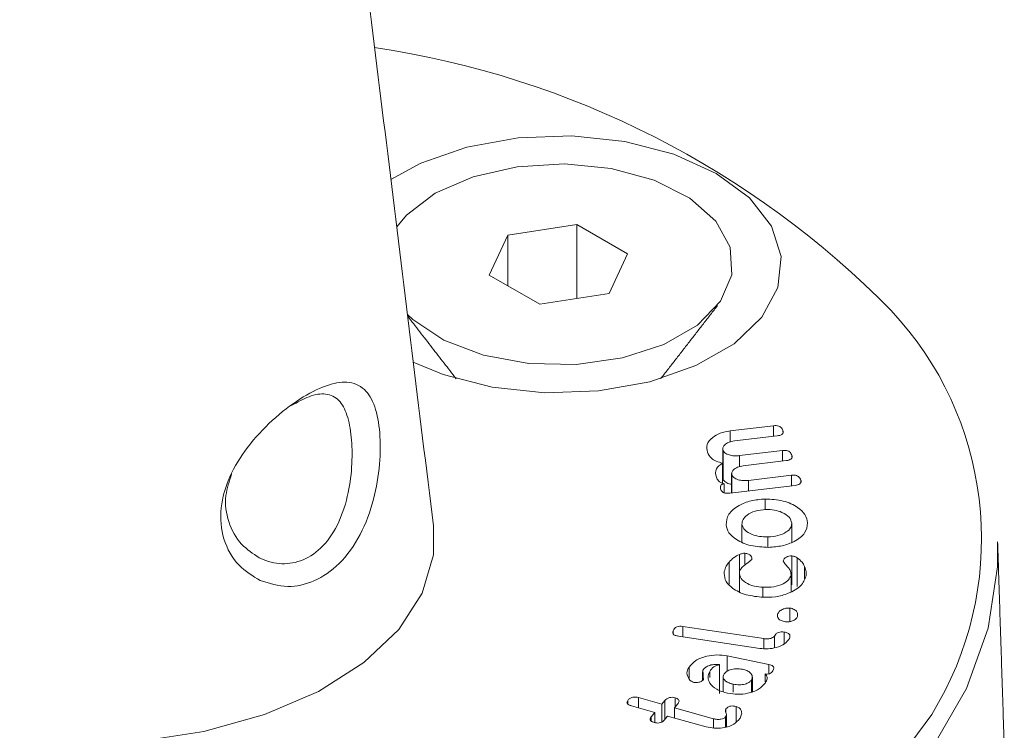
# Model space of a CAD drawing. Units: millimetres. Extents: x 0 to 7425, y 0 to 5250.
# Drawn here: x 1630 to 1647, y 1378 to 1390 of the extents above; entities that cross this region are included whole.
import ezdxf

# ---------------------------------------------------------------- set-up
doc = ezdxf.new("R2010")
doc.units = ezdxf.units.MM
doc.layers.get('0').update_dxf_attribs({"lineweight": 15})
doc.layers.add('Grosor 0', color=7, linetype='Continuous', lineweight=0)

msp = doc.modelspace()

# ---------------------------------------------------------------- hatches: boundary and pattern name
at = {"layer": 'Grosor 0'}
h = msp.add_hatch(dxfattribs=at)
h.set_pattern_fill('WOOD7', color=256, scale=201, angle=30, style=0, pattern_type=2)
h.set_pattern_definition([(19.6952, (-23.423, 165.19), (1144.92629, 428.92988), [22.4724, -2224.776]), (30, (-2.27, 172.76), (73.571, 274.571), [22.11, -178.89]), (48.435, (16.88, 183.82), (247.6424, 375.0709), [19.068, -616.549]), (202.875, (29.534, 198.085), (1318.99764, 529.42923), [16.205, -1604.309]), (204.8056, (14.603, 191.786), (1841.2107, 830.92979), [22.201, -2197.916]), (224.0362, (-5.55, 182.47), (-421.7136, -475.5708), [24.862, -803.882]), (39.4623, (-9.497, 173.23), (769.85585, 676.57086), [12.2264, -1210.409]), (23.6598, (-0.058, 181), (-1493.0689, -629.92856), [18.201, -1801.931]), (215.7106, (16.613, 188.305), (-1466.13972, -1078.57128), [20.2, -1999.825]), (198.6901, (0.21, 176.514), (796.7843, 227.9294), [10.249, -1014.654]), (24.8056, (-38.084, 154.404), (-1841.2107, -830.92979), [22.201, -2197.916]), (18.6901, (-17.93, 163.72), (-796.7843, -227.9294), [20.498, -1004.405]), (30, (1.49, 170.29), (73.571, 274.571), [24.12, -176.88]), (50.556, (22.374, 182.347), (669.35625, 850.6417), [17.1734, -1700.171]), (33.8141, (33.285, 195.609), (2336.494756, 1581.072106), [30.217, -2991.4756]), (24.8056, (58.39, 212.425), (-1841.2107, -830.92979), [22.201, -2197.916]), (30, (78.54, 221.74), (73.571, 274.571), [22.11, -178.89]), (35.1944, (-76.38, 132.294), (1640.21166, 1179.07034), [22.201, -2197.916]), (24.8056, (-58.237, 145.09), (-1841.2107, -830.92979), [22.201, -2197.916]), (30, (-78.4, 135.78), (73.571, 274.571), [12.06, -188.94]), (35.1944, (-67.946, 141.805), (1640.21166, 1179.07034), [22.201, -2197.916]), (30, (-49.8, 154.6), (73.571, 274.571), [20.1, -180.9]), (40.3048, (-32.396, 164.651), (-943.92732, -777.07031), [22.4724, -2224.776]), (35.1944, (-15.258, 179.188), (1640.21166, 1179.07034), [22.201, -2197.916]), (24.8056, (2.885, 191.983), (-1841.2107, -830.92979), [22.201, -2197.916]), (24.8056, (23.038, 201.298), (-1841.2107, -830.92979), [22.201, -2197.916]), (21.8699, (43.19, 210.612), (-1144.92653, -428.92898), [28.426, -1392.859]), (30, (69.57, 221.2), (73.571, 274.571), [30.15, -170.85]), (17.4712, (122.908, 112.738), (970.85555, 328.429), [18.531, -1834.597]), (24.2894, (140.584, 118.301), (-1667.13999, -730.42861), [20.2, -1999.825]), (38.1301, (122.908, 112.738), (943.92666, 777.07097), [14.213, -1407.072]), (39.4623, (134.088, 121.514), (769.85585, 676.57086), [24.453, -1198.1825]), (30, (-21.1, 36.55), (73.571, 274.571), [24.12, -176.88]), (20.5377, (-0.216, 48.615), (-970.85548, -328.4293), [12.2264, -1210.409]), (231.8014, (11.233, 52.904), (421.71337, 475.5711), [10.824, -1071.594]), (222.9946, (4.539, 44.398), (1365.64033, 1252.64187), [26.817, -2654.8576]), (22.875, (142.055, 123.793), (-1318.99764, -529.42923), [16.205, -1604.309]), (37.125, (142.055, 123.793), (1117.99798, 877.57085), [16.205, -1604.309]), (30, (-19.1, 33.07), (73.571, 274.571), [16.08, -184.92]), (224.0362, (-5.17, 41.114), (-421.7136, -475.5708), [16.575, -812.1694]), (26.6335, (16.186, 60.406), (-2885.638682, -1433.926917), [34.229, -3388.6777]), (27.7094, (46.783, 75.75), (-4278.206144, -2237.929646), [50.29, -4978.728]), (33.1798, (91.306, 99.134), (2858.709792, 1882.569597), [36.236, -3587.343]), (39.4623, (121.633, 118.965), (769.85585, 676.57086), [36.679, -1185.956]), (40.3048, (-12.06, 20.889), (-943.92732, -777.07031), [22.4724, -2224.776]), (45.9454, (5.078, 35.425), (-595.78446, -576.0711), [29.266, -1434.036]), (30, (25.43, 56.46), (73.571, 274.571), [26.13, -174.87]), (21.8699, (48.057, 69.523), (-1144.92653, -428.92898), [28.426, -1392.859]), (33.5763, (74.437, 80.111), (2510.56764, 1681.569556), [32.223, -3190.0523]), (21.2538, (101.283, 97.932), (1318.99805, 529.428097), [26.4373, -2617.305]), (15.9638, (125.923, 107.516), (-622.7132, -127.4293), [24.862, -803.882]), (30, (149.83, 114.35), (73.571, 274.571), [14.07, -186.93]), (204.8056, (16.186, 60.406), (1841.2107, 830.92979), [44.402, -2175.715]), (25.2364, (-28.14, 48.74), (-2015.28148, -931.43046), [48.407, -2371.9534]), (30, (15.65, 69.38), (73.571, 274.571), [46.23, -154.77]), (34.0856, (55.683, 92.493), (2162.424795, 1480.57045), [56.4233, -2764.746]), (30, (102.41, 124.11), (73.571, 274.571), [50.25, -150.75]), (37.125, (-7.035, 12.185), (1117.99798, 877.57085), [48.6155, -1571.8984]), (36.3402, (31.727, 41.527), (1292.06859, 978.07132), [36.403, -1783.73]), (27.5104, (61.05, 63.0985), (-3930.06604, -2036.925732), [46.2736, -4581.094]), (23.4802, (102.091, 84.473), (-4827.348676, -2090.786743), [70.808, -7009.986]), (33.0128, (-72.36, 125.331), (3032.7795, 1983.071822), [38.243, -3786.043]), (21.8699, (-40.291, 146.167), (-1144.92653, -428.92898), [42.6385, -1378.646]), (27.6141, (-0.7216, 162.05), (-4104.133801, -2137.431946), [48.282, -4779.904]), (40.6197, (42.06, 184.429), (-1713.781078, -1453.64346), [32.7204, -3239.3224]), (30, (66.9, 205.73), (73.571, 274.571), [40.2, -160.8]), (26.8202, (-84.42, 146.22), (-3059.707992, -1534.430504), [36.236, -3587.3433]), (36.009, (-52.082, 162.569), (-1640.211087, -1179.070962), [38.401, -3801.6985]), (36.7098, (-21.019, 185.145), (-1466.140744, -1078.57014), [34.4056, -3406.16]), (24.2894, (6.563, 205.712), (-1667.13999, -730.42861), [40.4006, -1979.6245]), (17.9052, (43.388, 222.33), (-1767.64039, -556.356475), [28.779, -2849.103]), (39.4623, (70.773, 231.178), (769.85585, 676.57086), [24.453, -1198.1825]), (33.8141, (-65.325, 113.146), (2336.494756, 1581.072106), [30.217, -2991.4756]), (17.1957, (-40.219, 129.962), (-2564.424748, -784.28518), [45.3476, -4489.419]), (30, (3.1, 143.37), (73.571, 274.571), [50.25, -150.75]), (35.4403, (46.619, 168.493), (-1814.282888, -1279.569984), [42.401, -4197.6987]), (36.7098, (81.164, 193.08), (-1466.140744, -1078.57014), [34.4056, -3406.16]), (30, (-91.45, 158.4), (73.571, 274.571), [34.17, -166.83]), (38.1301, (-61.863, 175.49), (943.92666, 777.07097), [56.8514, -1364.433]), (27.6141, (-17.143, 210.5926), (-4104.133801, -2137.431946), [48.282, -4779.904]), (24.4725, (25.639, 232.972), (3856.492059, 1762.360505), [62.601, -6197.5084]), (36.8428, (0, 0), (-2758.20789, -2056.64354), [50.6106, -5010.44]), (30, (40.5, 30.35), (73.571, 274.571), [56.28, -144.72]), (26.3478, (89.2427, 58.487), (-5597.2031785, -2767.3600933), [94.6622, -9371.563]), (30, (-35.17, 60.92), (73.571, 274.571), [48.24, -152.76]), (34.7636, (6.602, 85.045), (1814.28318, 1279.56973), [48.407, -2371.9534]), (28.1524, (46.369, 112.646), (-5322.632697, -2840.929926), [62.3424, -6171.8988]), (27.2737, (101.336, 142.061), (-3581.921774, -1835.929617), [42.258, -4183.525]), (24.8056, (-51.255, 88.776), (-1841.2107, -830.92979), [44.402, -2175.715]), (30, (-10.95, 107.4), (73.571, 274.571), [64.32, -136.68]), (31.9092, (44.7534, 139.565), (4947.559474, 3088.575229), [60.3336, -5973.0155]), (33.5763, (95.97, 171.456), (2510.56764, 1681.569556), [32.223, -3190.0523])])
edge = h.paths.add_edge_path()
edge.add_spline(control_points=[(934.336, 1002.715), (3006.159, 2198.753)], knot_values=[0, 0, 1, 1], degree=1, periodic=0)
edge.add_line((934.184, 1002.631), (935.079, 1003.231))
edge.add_line((935.079, 1003.231), (935.868, 1004.02))
edge.add_line((935.868, 1004.02), (936.527, 1004.982))
edge.add_line((936.527, 1004.982), (937.048, 1006.103))
edge.add_line((937.048, 1006.103), (937.422, 1007.369))
edge.add_line((937.422, 1007.369), (937.646, 1008.761))
edge.add_line((937.646, 1008.761), (937.715, 1010.262))
edge.add_line((937.715, 1010.262), (937.63, 1011.851))
edge.add_line((937.63, 1011.851), (937.391, 1013.507))
edge.add_line((937.391, 1013.507), (937.002, 1015.208))
edge.add_line((937.002, 1015.208), (936.467, 1016.931))
edge.add_line((936.467, 1016.931), (935.795, 1018.653))
edge.add_line((935.795, 1018.653), (934.993, 1020.351))
edge.add_line((934.993, 1020.351), (934.073, 1022.001))
edge.add_line((934.073, 1022.001), (933.047, 1023.582))
edge.add_line((933.047, 1023.582), (931.929, 1025.073))
edge.add_line((931.929, 1025.073), (930.733, 1026.453))
edge.add_line((930.733, 1026.453), (929.477, 1027.704))
edge.add_line((929.477, 1027.704), (928.176, 1028.81))
edge.add_line((928.176, 1028.81), (926.849, 1029.755))
edge.add_line((926.849, 1029.755), (925.513, 1030.526))
edge.add_line((925.513, 1030.526), (924.185, 1031.114))
edge.add_line((924.185, 1031.114), (922.885, 1031.51))
edge.add_line((922.885, 1031.51), (921.628, 1031.71))
edge.add_line((921.628, 1031.71), (920.433, 1031.709))
edge.add_line((920.433, 1031.709), (919.315, 1031.51))
edge.add_line((919.315, 1031.51), (918.289, 1031.113))
edge.add_line((918.289, 1031.113), (917.876, 1030.881))
edge.add_spline(control_points=[(2989.848, 2227.008), (918.025, 1030.97)], knot_values=[0, 0, 1, 1], degree=1, periodic=0)
edge.add_line((3006.159, 2198.753), (3006.902, 2199.268))
edge.add_line((3006.902, 2199.268), (3007.691, 2200.058))
edge.add_line((3007.691, 2200.058), (3008.35, 2201.02))
edge.add_line((3008.35, 2201.02), (3008.871, 2202.141))
edge.add_line((3008.871, 2202.141), (3009.245, 2203.406))
edge.add_line((3009.245, 2203.406), (3009.469, 2204.799))
edge.add_line((3009.469, 2204.799), (3009.538, 2206.3))
edge.add_line((3009.538, 2206.3), (3009.453, 2207.889))
edge.add_line((3009.453, 2207.889), (3009.214, 2209.545))
edge.add_line((3009.214, 2209.545), (3008.825, 2211.246))
edge.add_line((3008.825, 2211.246), (3008.29, 2212.969))
edge.add_line((3008.29, 2212.969), (3007.617, 2214.691))
edge.add_line((3007.617, 2214.691), (3006.816, 2216.389))
edge.add_line((3006.816, 2216.389), (3005.896, 2218.039))
edge.add_line((3005.896, 2218.039), (3004.87, 2219.62))
edge.add_line((3004.87, 2219.62), (3003.752, 2221.111))
edge.add_line((3003.752, 2221.111), (3002.556, 2222.491))
edge.add_line((3002.556, 2222.491), (3001.3, 2223.742))
edge.add_line((3001.3, 2223.742), (2999.999, 2224.848))
edge.add_line((2999.999, 2224.848), (2998.672, 2225.793))
edge.add_line((2998.672, 2225.793), (2997.336, 2226.564))
edge.add_line((2997.336, 2226.564), (2996.008, 2227.152))
edge.add_line((2996.008, 2227.152), (2994.707, 2227.548))
edge.add_line((2994.707, 2227.548), (2993.451, 2227.747))
edge.add_line((2993.451, 2227.747), (2992.256, 2227.747))
edge.add_line((2992.256, 2227.747), (2991.138, 2227.547))
edge.add_line((2991.138, 2227.547), (2990.112, 2227.151))
edge.add_line((2990.112, 2227.151), (2989.848, 2227.008))

# ---------------------------------------------------------------- linework, layer by layer
at = {"color": 7, "linetype": 'Continuous', "lineweight": 15}
for p, q in [((1639.404, 1386.735), (1638.184, 1386.547)), ((1640.297, 1386.22), (1639.404, 1386.735)), ((1639.404, 1385.428), (1639.404, 1386.735)), ((1638.184, 1386.547), (1637.857, 1385.842)), ((1638.184, 1385.654), (1638.184, 1386.547)), ((1639.97, 1385.516), (1640.297, 1386.22)), ((1637.857, 1385.842), (1638.75, 1385.327)), ((1638.75, 1385.327), (1639.97, 1385.516)), ((1642.106, 1383.088), (1642.873, 1383.181)), ((1642.106, 1382.892), (1642.106, 1383.088)), ((1642.873, 1382.994), (1642.873, 1383.181)), ((1643.04, 1383.066), (1643.04, 1383.097)), ((1642.939, 1383.002), (1642.182, 1382.911)), ((1641.982, 1382.232), (1641.982, 1382.742)), ((1642.275, 1382.653), (1643.032, 1382.744)), ((1643.032, 1382.557), (1643.032, 1382.744)), ((1642.275, 1382.458), (1642.275, 1382.653)), ((1643.096, 1382.565), (1642.339, 1382.474)), ((1643.197, 1382.627), (1643.197, 1382.659)), ((1641.974, 1382.165), (1641.974, 1382.521)), ((1642.14, 1381.994), (1642.14, 1382.305)), ((1642.432, 1382.215), (1643.19, 1382.306)), ((1642.432, 1382.029), (1642.432, 1382.215)), ((1643.19, 1382.119), (1643.19, 1382.306)), ((1643.355, 1382.18), (1643.355, 1382.222)), ((1642.005, 1381.996), (1642.005, 1382.155)), ((1643.253, 1382.127), (1642.101, 1381.989)), ((1642.725, 1381.699), (1642.725, 1381.886)), ((1642.317, 1381.13), (1642.317, 1381.437)), ((1643.196, 1381.123), (1643.196, 1381.458)), ((1642.772, 1381.038), (1642.772, 1381.217)), ((1642.271, 1380.592), (1642.271, 1380.906)), ((1642.368, 1380.719), (1642.368, 1380.929)), ((1643.199, 1380.372), (1643.199, 1380.882)), ((1643.288, 1380.339), (1643.288, 1380.849)), ((1642.089, 1380.379), (1642.089, 1380.77)), ((1643.421, 1380.478), (1643.421, 1380.696)), ((1642.271, 1380.253), (1642.271, 1380.59)), ((1643.182, 1380.249), (1643.182, 1380.54)), ((1642.686, 1380.161), (1642.686, 1380.326)), ((1643.163, 1379.722), (1643.163, 1379.96)), ((1642.946, 1379.817), (1642.946, 1379.848)), ((1641.272, 1379.635), (1642.701, 1379.42)), ((1641.272, 1379.451), (1641.272, 1379.635)), ((1641.101, 1379.505), (1641.101, 1379.559)), ((1642.63, 1379.247), (1641.195, 1379.463)), ((1642.89, 1379.258), (1642.89, 1379.464)), ((1643.062, 1379.324), (1643.062, 1379.535)), ((1642.701, 1379.244), (1642.701, 1379.42)), ((1642.057, 1379.114), (1642.792, 1378.962)), ((1642.057, 1378.843), (1642.057, 1379.114)), ((1641.382, 1378.725), (1641.382, 1378.915)), ((1641.921, 1378.452), (1641.921, 1378.963)), ((1642.792, 1378.798), (1642.792, 1378.962)), ((1641.749, 1378.731), (1641.749, 1378.839)), ((1642.724, 1378.658), (1642.724, 1378.797)), ((1642.163, 1378.475), (1642.163, 1378.614)), ((1642.484, 1378.479), (1642.484, 1378.687)), ((1640.303, 1378.264), (1640.303, 1378.329)), ((1640.78, 1378.115), (1640.365, 1378.231)), ((1640.488, 1378.377), (1640.902, 1378.26)), ((1640.488, 1378.197), (1640.488, 1378.377)), ((1640.902, 1378.26), (1640.957, 1378.325)), ((1640.902, 1377.944), (1640.902, 1378.26)), ((1640.957, 1377.997), (1640.957, 1378.325)), ((1641.18, 1378.262), (1641.126, 1378.197)), ((1641.136, 1378.21), (1641.136, 1378.375)), ((1642.213, 1377.946), (1642.213, 1378.219)), ((1640.712, 1378.035), (1640.78, 1378.115)), ((1640.78, 1377.94), (1640.78, 1378.115)), ((1641.003, 1378.052), (1640.935, 1377.972)), ((1641.684, 1377.861), (1641.003, 1378.052)), ((1641.126, 1378.197), (1641.813, 1378.004)), ((1641.126, 1378.018), (1641.126, 1378.197)), ((1642.031, 1378.114), (1642.031, 1378.178)), ((1640.712, 1377.968), (1640.712, 1378.035)), ((1641.813, 1377.839), (1641.813, 1378.004)), ((1642.027, 1377.859), (1642.027, 1378.035))]:
    msp.add_line(p, q, dxfattribs=at)
at = {"color": 7, "linetype": 'Continuous', "lineweight": 15, "flags": 128}
for points in [[(1636.515, 1384.305), (1637.04, 1384.086), (1637.906, 1383.861), (1638.839, 1383.762), (1639.787, 1383.795), (1640.693, 1383.958), (1641.505, 1384.242), (1642.177, 1384.629), (1642.668, 1385.098), (1642.95, 1385.621), (1643.007, 1386.168), (1642.836, 1386.707), (1642.447, 1387.207), (1641.861, 1387.638), (1641.114, 1387.976), (1640.248, 1388.201), (1639.315, 1388.3), (1638.367, 1388.267), (1637.461, 1388.104), (1636.649, 1387.82), (1636.119, 1387.531)], [(1636.902, 1387.287), (1637.569, 1387.579), (1638.349, 1387.757), (1639.182, 1387.806), (1640.008, 1387.724), (1640.764, 1387.516), (1641.396, 1387.198), (1641.856, 1386.794), (1642.109, 1386.333), (1642.138, 1385.849), (1641.939, 1385.38), (1641.529, 1384.958), (1640.936, 1384.616), (1640.206, 1384.379), (1639.392, 1384.264), (1638.554, 1384.281), (1637.756, 1384.427), (1637.055, 1384.692), (1636.504, 1385.057), (1636.412, 1385.143)], [(1636.222, 1386.693), (1636.395, 1386.902), (1636.902, 1387.287)], [(1626.217, 1378.607), (1627.133, 1378.17), (1628.176, 1377.841), (1629.307, 1377.633), (1630.487, 1377.551), (1631.672, 1377.6), (1632.82, 1377.778), (1633.889, 1378.077), (1634.84, 1378.488), (1635.639, 1378.996), (1636.258, 1379.582), (1636.673, 1380.224), (1636.87, 1380.901), (1636.87, 1381.413)], [(1646.829, 1381.132), (1646.825, 1380.687), (1646.661, 1379.604), (1646.28, 1378.539), (1645.688, 1377.507), (1644.892, 1376.522), (1643.903, 1375.596), (1642.735, 1374.744), (1641.403, 1373.975), (1639.926, 1373.3), (1638.323, 1372.73), (1636.616, 1372.27), (1634.828, 1371.928), (1632.983, 1371.708), (1631.107, 1371.613), (1629.224, 1371.645), (1627.361, 1371.803), (1625.542, 1372.084), (1623.791, 1372.486), (1622.133, 1373.002), (1620.591, 1373.625), (1619.184, 1374.348)], [(1619.36, 1374.649), (1620.773, 1373.925), (1622.324, 1373.302), (1623.992, 1372.79), (1625.753, 1372.395), (1627.583, 1372.123), (1629.456, 1371.978), (1631.345, 1371.962), (1633.224, 1372.075), (1635.067, 1372.315), (1636.847, 1372.68), (1638.541, 1373.163), (1640.123, 1373.759), (1641.573, 1374.459), (1642.868, 1375.253), (1643.992, 1376.129), (1644.929, 1377.076), (1645.665, 1378.081), (1645.788, 1378.29)]]:
    msp.add_lwpolyline(points, dxfattribs=at)
at = {"color": 7, "linetype": 'Continuous', "lineweight": 15}
for centre, radius, start, end in [((1633.47, 1373.956), 16.08, 44.4444, 81.5493), ((1640.645, 1381.181), 5.9, 330.6632, 43.14)]:
    msp.add_arc(centre, radius, start, end, dxfattribs=at)
for points in [[(2989.848, 2227.008), (918.025, 1030.97)], [(934.336, 1002.715), (3006.159, 2198.753)], [(3012.917, 2031.848), (941.095, 835.81)], [(3012.917, 2031.848), (941.095, 835.81)], [(3012.917, 2031.848), (941.095, 835.81)], [(957.406, 807.555), (3029.229, 2003.593)], [(957.406, 807.555), (3029.229, 2003.593)], [(957.406, 807.555), (3029.229, 2003.593)], [(3012.917, 1883.024), (941.095, 686.987)], [(957.406, 658.732), (3029.229, 1854.77)], [(1636.87, 1381.413), (1633.832, 1406.163)], [(1640.883, 1384.011), (1641.886, 1385.306)], [(1636.416, 1385.116), (1637.271, 1384.011)], [(1641.977, 1382.772), (1641.977, 1382.261)], [(1641.981, 1382.262), (1641.982, 1382.232)], [(1642.134, 1382.334), (1642.134, 1381.993)], [(1646.946, 1377.505), (1646.829, 1381.132)], [(1643.183, 1380.25), (1643.183, 1380.563)], [(1641.618, 1378.831), (1641.618, 1378.678)], [(1641.983, 1378.751), (1641.983, 1378.484)], [(1642.5, 1378.485), (1642.5, 1378.738)], [(1642.041, 1377.863), (1642.041, 1378.074)]]:
    msp.add_open_spline(points, degree=1, dxfattribs=at)
for points, knots in [([(1633.812, 1380.447), (1633.681, 1380.527), (1633.402, 1380.696), (1633.14, 1381.157), (1633.087, 1381.714), (1633.251, 1382.284), (1633.58, 1382.818), (1634.024, 1383.295), (1634.515, 1383.673), (1634.975, 1383.908), (1635.368, 1383.98), (1635.659, 1383.861), (1635.848, 1383.544), (1635.938, 1383.074), (1635.934, 1382.494), (1635.828, 1381.861), (1635.597, 1381.237), (1635.233, 1380.724), (1634.78, 1380.413), (1634.281, 1380.299), (1633.973, 1380.397), (1633.812, 1380.447)], [0, 0, 0, 0, 0.049675, 0.104845, 0.157671, 0.207348, 0.257643, 0.311118, 0.366138, 0.419903, 0.472618, 0.529137, 0.579448, 0.629263, 0.6782, 0.729541, 0.78515, 0.841936, 0.895281, 0.945492, 1, 1, 1, 1]), ([(1633.796, 1380.848), (1633.805, 1380.844), (1633.931, 1380.782), (1634.068, 1380.748), (1634.322, 1380.739), (1634.584, 1380.785), (1634.944, 1381.039), (1635.218, 1381.465), (1635.379, 1381.983), (1635.442, 1382.511), (1635.431, 1382.995), (1635.355, 1383.389), (1635.209, 1383.659), (1634.987, 1383.763), (1634.699, 1383.725), (1634.473, 1383.597), (1634.367, 1383.537)], [0, 0, 0, 0, 0.00624, 0.086673, 0.08686, 0.165387, 0.248402, 0.3379, 0.427444, 0.511425, 0.591945, 0.673617, 0.755203, 0.845322, 0.927876, 1, 1, 1, 1]), ([(1641.706, 1382.711), (1641.697, 1382.758), (1641.68, 1382.85), (1641.781, 1382.968), (1641.926, 1383.055), (1642.046, 1383.077), (1642.106, 1383.088)], [0, 0, 0, 0, 0.2798954, 0.5594883, 0.7798691, 1, 1, 1, 1]), ([(1642.873, 1383.181), (1642.889, 1383.182), (1642.92, 1383.184), (1642.967, 1383.176), (1643.017, 1383.148), (1643.03, 1383.118), (1643.04, 1383.097)], [0, 0, 0, 0, 0.186814, 0.373571, 0.560632, 1, 1, 1, 1]), ([(1643.04, 1383.097), (1643.043, 1383.085), (1643.05, 1383.061), (1643.03, 1383.028), (1642.986, 1383.009), (1642.954, 1383.004), (1642.939, 1383.002)], [0, 0, 0, 0, 0.2809896, 0.5591223, 0.7793862, 1, 1, 1, 1]), ([(1642.182, 1382.911), (1642.146, 1382.904), (1642.076, 1382.891), (1642.008, 1382.844), (1641.973, 1382.792), (1641.979, 1382.759), (1641.982, 1382.742)], [0, 0, 0, 0, 0.279748, 0.55955, 0.779964, 1, 1, 1, 1]), ([(1641.982, 1382.742), (1641.996, 1382.724), (1642.023, 1382.687), (1642.108, 1382.656), (1642.195, 1382.646), (1642.248, 1382.65), (1642.275, 1382.653)], [0, 0, 0, 0, 0.278239, 0.558397, 0.779004, 1, 1, 1, 1]), ([(1643.032, 1382.744), (1643.048, 1382.745), (1643.079, 1382.747), (1643.125, 1382.739), (1643.175, 1382.71), (1643.188, 1382.68), (1643.197, 1382.659)], [0, 0, 0, 0, 0.187078, 0.373797, 0.560747, 1, 1, 1, 1]), ([(1641.974, 1382.521), (1641.936, 1382.53), (1641.859, 1382.55), (1641.755, 1382.615), (1641.724, 1382.675), (1641.706, 1382.711)], [0, 0, 0, 0, 0.2803676, 0.5605451, 1, 1, 1, 1]), ([(1643.197, 1382.659), (1643.201, 1382.647), (1643.207, 1382.624), (1643.187, 1382.591), (1643.143, 1382.572), (1643.112, 1382.567), (1643.096, 1382.565)], [0, 0, 0, 0, 0.280744, 0.55912, 0.779387, 1, 1, 1, 1]), ([(1641.865, 1382.27), (1641.852, 1382.322), (1641.83, 1382.416), (1641.93, 1382.489), (1641.974, 1382.521)], [0, 0, 0, 0, 0.560828, 1, 1, 1, 1]), ([(1642.339, 1382.474), (1642.304, 1382.467), (1642.233, 1382.454), (1642.166, 1382.406), (1642.131, 1382.355), (1642.137, 1382.321), (1642.14, 1382.305)], [0, 0, 0, 0, 0.279799, 0.55955, 0.779901, 1, 1, 1, 1]), ([(1633.307, 1382.322), (1633.266, 1382.197), (1633.171, 1381.911), (1633.233, 1381.468), (1633.451, 1381.074), (1633.686, 1380.921), (1633.796, 1380.848)], [0, 0, 0, 0, 0.205562, 0.472956, 0.751839, 1, 1, 1, 1]), ([(1642.005, 1382.155), (1641.983, 1382.161), (1641.938, 1382.172), (1641.889, 1382.215), (1641.874, 1382.249), (1641.865, 1382.27)], [0, 0, 0, 0, 0.278783, 0.559166, 1, 1, 1, 1]), ([(1641.982, 1382.232), (1641.996, 1382.214), (1642.024, 1382.178), (1642.089, 1382.15), (1642.128, 1382.146), (1642.134, 1382.145)], [0, 0, 0, 0, 0.456183, 0.915511, 1, 1, 1, 1]), ([(1642.14, 1382.305), (1642.153, 1382.286), (1642.181, 1382.25), (1642.265, 1382.219), (1642.352, 1382.208), (1642.406, 1382.213), (1642.432, 1382.215)], [0, 0, 0, 0, 0.27825, 0.558323, 0.779131, 1, 1, 1, 1]), ([(1643.19, 1382.306), (1643.205, 1382.308), (1643.236, 1382.31), (1643.282, 1382.301), (1643.332, 1382.273), (1643.346, 1382.243), (1643.355, 1382.222)], [0, 0, 0, 0, 0.1870549, 0.3739061, 0.5606777, 1, 1, 1, 1]), ([(1643.355, 1382.222), (1643.358, 1382.21), (1643.364, 1382.187), (1643.344, 1382.154), (1643.3, 1382.134), (1643.269, 1382.129), (1643.253, 1382.127)], [0, 0, 0, 0, 0.280668, 0.559112, 0.778701, 1, 1, 1, 1]), ([(1641.944, 1382.049), (1641.938, 1382.07), (1641.93, 1382.096), (1641.944, 1382.127), (1641.957, 1382.141), (1641.979, 1382.151), (1641.997, 1382.154), (1642.005, 1382.155)], [0, 0, 0, 0, 0.498817, 0.624424, 0.749375, 0.87452, 1, 1, 1, 1]), ([(1642.101, 1381.989), (1642.081, 1381.987), (1642.041, 1381.984), (1641.986, 1381.997), (1641.957, 1382.022), (1641.948, 1382.04), (1641.944, 1382.049)], [0, 0, 0, 0, 0.280616, 0.558666, 0.7789173, 1, 1, 1, 1]), ([(1642.037, 1381.431), (1642.043, 1381.494), (1642.056, 1381.621), (1642.24, 1381.767), (1642.469, 1381.864), (1642.64, 1381.879), (1642.725, 1381.886)], [0, 0, 0, 0, 0.279843, 0.559515, 0.779838, 1, 1, 1, 1]), ([(1642.725, 1381.886), (1642.834, 1381.88), (1643.053, 1381.868), (1643.296, 1381.752), (1643.446, 1381.613), (1643.466, 1381.514), (1643.476, 1381.465)], [0, 0, 0, 0, 0.279173, 0.559095, 0.779408, 1, 1, 1, 1]), ([(1642.738, 1381.701), (1642.673, 1381.695), (1642.545, 1381.683), (1642.407, 1381.61), (1642.324, 1381.526), (1642.319, 1381.467), (1642.317, 1381.437)], [0, 0, 0, 0, 0.27943, 0.559365, 0.779578, 1, 1, 1, 1]), ([(1643.196, 1381.458), (1643.185, 1381.495), (1643.164, 1381.57), (1643.038, 1381.649), (1642.891, 1381.697), (1642.789, 1381.7), (1642.738, 1381.701)], [0, 0, 0, 0, 0.279476, 0.559262, 0.779633, 1, 1, 1, 1]), ([(1642.785, 1381.032), (1642.678, 1381.037), (1642.465, 1381.047), (1642.224, 1381.155), (1642.069, 1381.287), (1642.047, 1381.383), (1642.037, 1381.431)], [0, 0, 0, 0, 0.279499, 0.55928, 0.779541, 1, 1, 1, 1]), ([(1642.317, 1381.437), (1642.329, 1381.402), (1642.354, 1381.332), (1642.481, 1381.26), (1642.626, 1381.219), (1642.723, 1381.218), (1642.772, 1381.217)], [0, 0, 0, 0, 0.278799, 0.558887, 0.779225, 1, 1, 1, 1]), ([(1642.772, 1381.217), (1642.834, 1381.221), (1642.958, 1381.231), (1643.095, 1381.295), (1643.184, 1381.373), (1643.192, 1381.43), (1643.196, 1381.458)], [0, 0, 0, 0, 0.280187, 0.559741, 0.780061, 1, 1, 1, 1]), ([(1643.476, 1381.465), (1643.468, 1381.403), (1643.451, 1381.28), (1643.264, 1381.14), (1643.034, 1381.05), (1642.868, 1381.038), (1642.785, 1381.032)], [0, 0, 0, 0, 0.279555, 0.559354, 0.779634, 1, 1, 1, 1]), ([(1642.089, 1380.77), (1642.115, 1380.799), (1642.163, 1380.85), (1642.238, 1380.889), (1642.271, 1380.906)], [0, 0, 0, 0, 0.560321, 1, 1, 1, 1]), ([(1642.271, 1380.906), (1642.288, 1380.912), (1642.317, 1380.925), (1642.352, 1380.928), (1642.368, 1380.929)], [0, 0, 0, 0, 0.562099, 1, 1, 1, 1]), ([(1642.49, 1380.819), (1642.462, 1380.794), (1642.415, 1380.752), (1642.338, 1380.7), (1642.289, 1380.648), (1642.277, 1380.609), (1642.271, 1380.59)], [0, 0, 0, 0, 0.339237, 0.559534, 0.779975, 1, 1, 1, 1]), ([(1642.368, 1380.929), (1642.39, 1380.925), (1642.434, 1380.915), (1642.475, 1380.884), (1642.493, 1380.851), (1642.491, 1380.83), (1642.49, 1380.819)], [0, 0, 0, 0, 0.277713, 0.558095, 0.778958, 1, 1, 1, 1]), ([(1643.044, 1380.789), (1643.047, 1380.802), (1643.055, 1380.828), (1643.096, 1380.858), (1643.145, 1380.878), (1643.181, 1380.881), (1643.199, 1380.882)], [0, 0, 0, 0, 0.2808402, 0.5602209, 0.7807885, 1, 1, 1, 1]), ([(1643.199, 1380.882), (1643.218, 1380.878), (1643.251, 1380.871), (1643.276, 1380.856), (1643.288, 1380.849)], [0, 0, 0, 0, 0.5577031, 1, 1, 1, 1]), ([(1643.288, 1380.849), (1643.321, 1380.823), (1643.38, 1380.776), (1643.408, 1380.721), (1643.421, 1380.696)], [0, 0, 0, 0, 0.559019, 1, 1, 1, 1]), ([(1642.005, 1380.606), (1642.014, 1380.638), (1642.028, 1380.695), (1642.07, 1380.747), (1642.089, 1380.77)], [0, 0, 0, 0, 0.559982, 1, 1, 1, 1]), ([(1643.182, 1380.54), (1643.18, 1380.57), (1643.177, 1380.62), (1643.129, 1380.683), (1643.079, 1380.734), (1643.055, 1380.771), (1643.044, 1380.789)], [0, 0, 0, 0, 0.3391793, 0.5594926, 0.780151, 1, 1, 1, 1]), ([(1643.421, 1380.696), (1643.433, 1380.665), (1643.456, 1380.609), (1643.45, 1380.552), (1643.448, 1380.527)], [0, 0, 0, 0, 0.559707, 1, 1, 1, 1]), ([(1642.657, 1380.151), (1642.552, 1380.164), (1642.342, 1380.19), (1642.127, 1380.317), (1642.003, 1380.46), (1642.005, 1380.558), (1642.005, 1380.606)], [0, 0, 0, 0, 0.279572, 0.559324, 0.779635, 1, 1, 1, 1]), ([(1642.271, 1380.59), (1642.275, 1380.553), (1642.283, 1380.478), (1642.397, 1380.393), (1642.536, 1380.34), (1642.636, 1380.331), (1642.686, 1380.326)], [0, 0, 0, 0, 0.278698, 0.558827, 0.779199, 1, 1, 1, 1]), ([(1643.448, 1380.527), (1643.425, 1380.466), (1643.379, 1380.344), (1643.16, 1380.22), (1642.91, 1380.149), (1642.741, 1380.15), (1642.657, 1380.151)], [0, 0, 0, 0, 0.2794948, 0.5592809, 0.7795903, 1, 1, 1, 1]), ([(1642.686, 1380.326), (1642.751, 1380.326), (1642.881, 1380.325), (1643.038, 1380.38), (1643.149, 1380.453), (1643.171, 1380.511), (1643.182, 1380.54)], [0, 0, 0, 0, 0.280072, 0.559727, 0.780074, 1, 1, 1, 1]), ([(1642.946, 1379.848), (1642.954, 1379.865), (1642.969, 1379.899), (1643.025, 1379.936), (1643.092, 1379.96), (1643.139, 1379.96), (1643.163, 1379.96)], [0, 0, 0, 0, 0.280696, 0.560929, 0.781009, 1, 1, 1, 1]), ([(1643.163, 1379.96), (1643.19, 1379.953), (1643.245, 1379.938), (1643.303, 1379.882), (1643.298, 1379.837), (1643.296, 1379.81)], [0, 0, 0, 0, 0.278735, 0.560511, 1, 1, 1, 1]), ([(1643.084, 1379.718), (1643.057, 1379.723), (1643.004, 1379.733), (1642.959, 1379.771), (1642.939, 1379.811), (1642.944, 1379.836), (1642.946, 1379.848)], [0, 0, 0, 0, 0.2790921, 0.5589378, 0.7793557, 1, 1, 1, 1]), ([(1643.296, 1379.81), (1643.288, 1379.795), (1643.272, 1379.764), (1643.214, 1379.733), (1643.149, 1379.715), (1643.105, 1379.717), (1643.084, 1379.718)], [0, 0, 0, 0, 0.2801098, 0.5599311, 0.7800114, 1, 1, 1, 1]), ([(1641.101, 1379.559), (1641.107, 1379.572), (1641.121, 1379.597), (1641.16, 1379.628), (1641.219, 1379.64), (1641.254, 1379.637), (1641.272, 1379.635)], [0, 0, 0, 0, 0.280911, 0.560214, 0.779584, 1, 1, 1, 1]), ([(1641.195, 1379.463), (1641.175, 1379.467), (1641.136, 1379.474), (1641.098, 1379.501), (1641.091, 1379.532), (1641.097, 1379.55), (1641.101, 1379.559)], [0, 0, 0, 0, 0.2808649, 0.5587146, 0.7792288, 1, 1, 1, 1]), ([(1642.701, 1379.42), (1642.722, 1379.417), (1642.763, 1379.412), (1642.82, 1379.422), (1642.867, 1379.438), (1642.882, 1379.455), (1642.89, 1379.464)], [0, 0, 0, 0, 0.280784, 0.560568, 0.781275, 1, 1, 1, 1]), ([(1642.89, 1379.464), (1642.897, 1379.476), (1642.91, 1379.501), (1642.951, 1379.531), (1643.01, 1379.541), (1643.045, 1379.537), (1643.062, 1379.535)], [0, 0, 0, 0, 0.281226, 0.560277, 0.779481, 1, 1, 1, 1]), ([(1643.062, 1379.535), (1643.085, 1379.531), (1643.129, 1379.522), (1643.173, 1379.477), (1643.161, 1379.443), (1643.153, 1379.422)], [0, 0, 0, 0, 0.28077, 0.559572, 1, 1, 1, 1]), ([(1643.153, 1379.422), (1643.13, 1379.388), (1643.083, 1379.32), (1642.934, 1379.261), (1642.777, 1379.233), (1642.679, 1379.243), (1642.63, 1379.247)], [0, 0, 0, 0, 0.279418, 0.559229, 0.779575, 1, 1, 1, 1]), ([(1641.382, 1378.915), (1641.416, 1378.957), (1641.484, 1379.04), (1641.676, 1379.11), (1641.875, 1379.139), (1641.997, 1379.123), (1642.057, 1379.114)], [0, 0, 0, 0, 0.279967, 0.55952, 0.779904, 1, 1, 1, 1]), ([(1641.398, 1378.685), (1641.372, 1378.728), (1641.324, 1378.804), (1641.364, 1378.881), (1641.382, 1378.915)], [0, 0, 0, 0, 0.557847, 1, 1, 1, 1]), ([(1641.921, 1378.963), (1641.887, 1378.965), (1641.817, 1378.968), (1641.728, 1378.943), (1641.66, 1378.908), (1641.638, 1378.879), (1641.627, 1378.864)], [0, 0, 0, 0, 0.277818, 0.55864, 0.779268, 1, 1, 1, 1]), ([(1641.749, 1378.839), (1641.768, 1378.869), (1641.803, 1378.921), (1641.885, 1378.95), (1641.921, 1378.963)], [0, 0, 0, 0, 0.562269, 1, 1, 1, 1]), ([(1642.792, 1378.962), (1642.806, 1378.959), (1642.834, 1378.952), (1642.865, 1378.933), (1642.885, 1378.896), (1642.871, 1378.868), (1642.861, 1378.848)], [0, 0, 0, 0, 0.187126, 0.374123, 0.56108, 1, 1, 1, 1]), ([(1641.627, 1378.864), (1641.629, 1378.833), (1641.632, 1378.776), (1641.634, 1378.719), (1641.636, 1378.694)], [0, 0, 0, 0, 0.559923, 1, 1, 1, 1]), ([(1642.064, 1378.454), (1641.995, 1378.474), (1641.857, 1378.514), (1641.745, 1378.624), (1641.703, 1378.737), (1641.734, 1378.805), (1641.749, 1378.839)], [0, 0, 0, 0, 0.279528, 0.559277, 0.779567, 1, 1, 1, 1]), ([(1641.994, 1378.788), (1641.988, 1378.767), (1641.976, 1378.726), (1642.019, 1378.671), (1642.085, 1378.633), (1642.137, 1378.62), (1642.163, 1378.614)], [0, 0, 0, 0, 0.2785899, 0.5586672, 0.7791783, 1, 1, 1, 1]), ([(1642.327, 1378.879), (1642.289, 1378.884), (1642.214, 1378.894), (1642.11, 1378.871), (1642.032, 1378.836), (1642.007, 1378.804), (1641.994, 1378.788)], [0, 0, 0, 0, 0.279634, 0.559429, 0.779678, 1, 1, 1, 1]), ([(1642.484, 1378.687), (1642.493, 1378.709), (1642.51, 1378.752), (1642.471, 1378.812), (1642.409, 1378.857), (1642.354, 1378.872), (1642.327, 1378.879)], [0, 0, 0, 0, 0.279466, 0.55929, 0.779598, 1, 1, 1, 1]), ([(1642.861, 1378.848), (1642.854, 1378.839), (1642.841, 1378.82), (1642.809, 1378.798), (1642.764, 1378.791), (1642.737, 1378.795), (1642.724, 1378.797)], [0, 0, 0, 0, 0.281349, 0.560848, 0.780003, 1, 1, 1, 1]), ([(1642.724, 1378.797), (1642.737, 1378.783), (1642.762, 1378.756), (1642.762, 1378.698), (1642.742, 1378.66), (1642.729, 1378.637)], [0, 0, 0, 0, 0.279281, 0.559332, 1, 1, 1, 1]), ([(1641.468, 1378.647), (1641.452, 1378.653), (1641.423, 1378.662), (1641.406, 1378.678), (1641.398, 1378.685)], [0, 0, 0, 0, 0.558734, 1, 1, 1, 1]), ([(1641.636, 1378.694), (1641.627, 1378.684), (1641.609, 1378.664), (1641.561, 1378.648), (1641.512, 1378.641), (1641.483, 1378.645), (1641.468, 1378.647)], [0, 0, 0, 0, 0.279499, 0.559302, 0.779625, 1, 1, 1, 1]), ([(1642.729, 1378.637), (1642.695, 1378.597), (1642.626, 1378.517), (1642.436, 1378.452), (1642.24, 1378.428), (1642.123, 1378.446), (1642.064, 1378.454)], [0, 0, 0, 0, 0.279495, 0.559343, 0.779599, 1, 1, 1, 1]), ([(1642.163, 1378.614), (1642.198, 1378.608), (1642.267, 1378.597), (1642.367, 1378.613), (1642.445, 1378.643), (1642.471, 1378.672), (1642.484, 1378.687)], [0, 0, 0, 0, 0.280313, 0.559683, 0.780323, 1, 1, 1, 1]), ([(1640.303, 1378.329), (1640.313, 1378.34), (1640.333, 1378.362), (1640.382, 1378.385), (1640.44, 1378.388), (1640.472, 1378.381), (1640.488, 1378.377)], [0, 0, 0, 0, 0.280815, 0.559887, 0.77929, 1, 1, 1, 1]), ([(1640.365, 1378.231), (1640.348, 1378.237), (1640.315, 1378.248), (1640.284, 1378.275), (1640.285, 1378.305), (1640.297, 1378.321), (1640.303, 1378.329)], [0, 0, 0, 0, 0.280818, 0.558872, 0.778938, 1, 1, 1, 1]), ([(1640.957, 1378.325), (1640.966, 1378.336), (1640.986, 1378.357), (1641.033, 1378.38), (1641.089, 1378.385), (1641.121, 1378.378), (1641.136, 1378.375)], [0, 0, 0, 0, 0.2810027, 0.5602731, 0.7795301, 1, 1, 1, 1]), ([(1641.136, 1378.375), (1641.149, 1378.371), (1641.174, 1378.362), (1641.2, 1378.342), (1641.212, 1378.306), (1641.193, 1378.28), (1641.18, 1378.262)], [0, 0, 0, 0, 0.187275, 0.374489, 0.560987, 1, 1, 1, 1]), ([(1642.031, 1378.178), (1642.041, 1378.188), (1642.061, 1378.209), (1642.112, 1378.23), (1642.167, 1378.23), (1642.198, 1378.223), (1642.213, 1378.219)], [0, 0, 0, 0, 0.280956, 0.559315, 0.779532, 1, 1, 1, 1]), ([(1642.213, 1378.219), (1642.232, 1378.212), (1642.269, 1378.198), (1642.307, 1378.155), (1642.31, 1378.122), (1642.312, 1378.102)], [0, 0, 0, 0, 0.279598, 0.559686, 1, 1, 1, 1]), ([(1642.027, 1378.035), (1642.034, 1378.048), (1642.047, 1378.074), (1642.032, 1378.112), (1642.019, 1378.146), (1642.027, 1378.167), (1642.031, 1378.178)], [0, 0, 0, 0, 0.2791, 0.5599975, 0.7807667, 1, 1, 1, 1]), ([(1642.312, 1378.102), (1642.308, 1378.077), (1642.3, 1378.033), (1642.268, 1377.994), (1642.254, 1377.976)], [0, 0, 0, 0, 0.559502, 1, 1, 1, 1]), ([(1640.769, 1377.938), (1640.752, 1377.944), (1640.719, 1377.954), (1640.691, 1377.982), (1640.694, 1378.011), (1640.706, 1378.027), (1640.712, 1378.035)], [0, 0, 0, 0, 0.280564, 0.558288, 0.778784, 1, 1, 1, 1]), ([(1640.935, 1377.972), (1640.926, 1377.962), (1640.908, 1377.943), (1640.859, 1377.927), (1640.81, 1377.928), (1640.782, 1377.935), (1640.769, 1377.938)], [0, 0, 0, 0, 0.280659, 0.558509, 0.779213, 1, 1, 1, 1]), ([(1642.254, 1377.976), (1642.22, 1377.945), (1642.152, 1377.883), (1641.986, 1377.84), (1641.823, 1377.83), (1641.73, 1377.851), (1641.684, 1377.861)], [0, 0, 0, 0, 0.279514, 0.559445, 0.779724, 1, 1, 1, 1]), ([(1641.813, 1378.004), (1641.835, 1377.999), (1641.877, 1377.989), (1641.942, 1377.994), (1641.996, 1378.009), (1642.017, 1378.026), (1642.027, 1378.035)], [0, 0, 0, 0, 0.280701, 0.560107, 0.780374, 1, 1, 1, 1])]:
    msp.add_open_spline(points, degree=3, knots=knots, dxfattribs=at)

doc.saveas('drawing.dxf')
